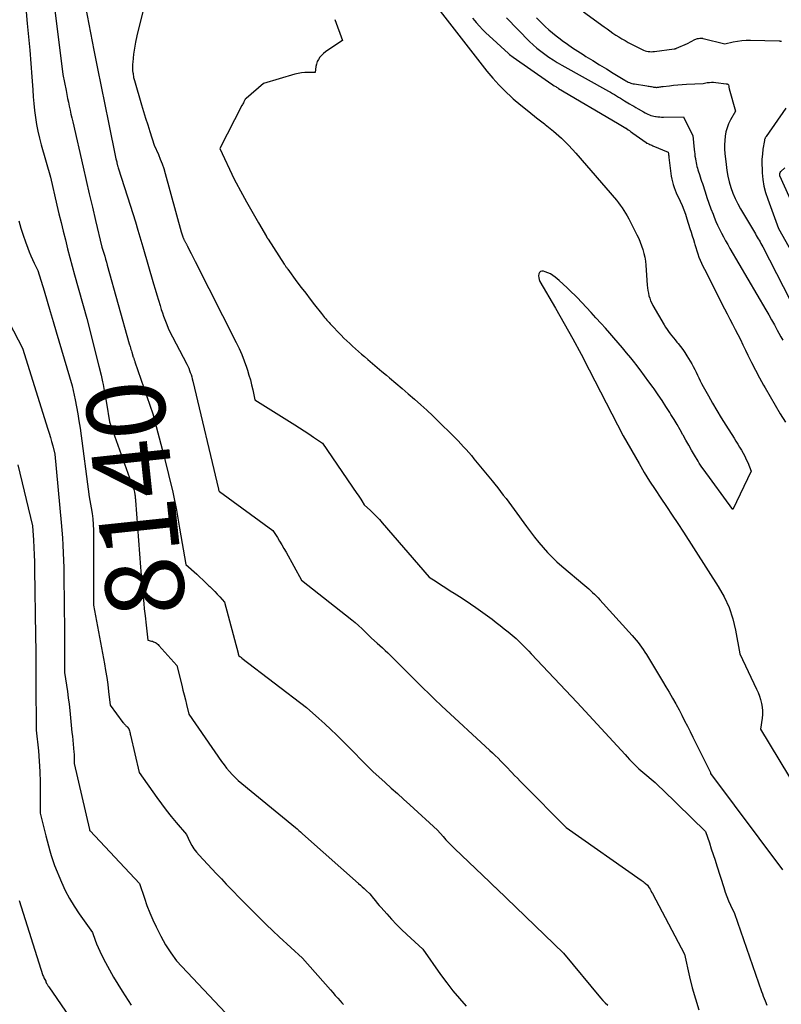
# Model space of a CAD drawing. Units: inches. Extents: x 2614733 to 2617477, y 1496521 to 1499210.
# Drawn here: x 2615189 to 2615329, y 1497783 to 1497965 of the extents above; entities that cross this region are included whole.
import ezdxf
from ezdxf.enums import TextEntityAlignment as Align

# ---------------------------------------------------------------- set-up
doc = ezdxf.new("R2010")
doc.units = ezdxf.units.IN
doc.header["$MEASUREMENT"] = 0
doc.layers.add('Tile_2735_11_SW_contour_2ft', color=143, linetype='Continuous')
doc.layers.add('Tile_2735_11_SW_contour_anno_2ft', color=123, linetype='Continuous')
doc.styles.add('Arial', font='arial.ttf')

msp = doc.modelspace()

# ---------------------------------------------------------------- linework, layer by layer
at = {"layer": 'Tile_2735_11_SW_contour_2ft'}
for points in [[(2615199.84, 1497973.38, 8136), (2615202.62, 1497958.97, 8136), (2615203.26, 1497955.65, 8136), (2615203.92, 1497952.33, 8136), (2615204.59, 1497949.01, 8136), (2615205.28, 1497945.7, 8136), (2615206.67, 1497938.99, 8136), (2615206.71, 1497938.8, 8136), (2615206.75, 1497938.61, 8136), (2615206.8, 1497938.42, 8136), (2615206.84, 1497938.23, 8136), (2615206.87, 1497938.11, 8136), (2615206.9, 1497937.98, 8136), (2615206.93, 1497937.85, 8136), (2615206.96, 1497937.72, 8136), (2615206.99, 1497937.6, 8136), (2615207.05, 1497937.34, 8136), (2615208.81, 1497932, 8136), (2615209.3, 1497930.48, 8136), (2615209.78, 1497928.96, 8136), (2615210.25, 1497927.43, 8136), (2615210.71, 1497925.9, 8136), (2615211.61, 1497922.83, 8136), (2615213.58, 1497916, 8136), (2615213.87, 1497915.01, 8136), (2615214.17, 1497914.01, 8136), (2615214.47, 1497913.01, 8136), (2615214.79, 1497912.02, 8136), (2615215.01, 1497911.3, 8136), (2615215.22, 1497910.67, 8136), (2615215.44, 1497910.04, 8136), (2615215.66, 1497909.42, 8136), (2615215.9, 1497908.8, 8136), (2615216.38, 1497907.57, 8136), (2615219.69, 1497901.2, 8136), (2615219.88, 1497900.83, 8136), (2615220.05, 1497900.46, 8136), (2615220.2, 1497900.08, 8136), (2615220.35, 1497899.69, 8136), (2615220.48, 1497899.3, 8136), (2615220.6, 1497898.91, 8136), (2615220.71, 1497898.51, 8136), (2615220.81, 1497898.11, 8136), (2615225.51, 1497878.2, 8136), (2615225.51, 1497878.18, 8136), (2615225.52, 1497878.16, 8136), (2615225.53, 1497878.13, 8136), (2615225.53, 1497878.11, 8136), (2615225.57, 1497877.97, 8136), (2615225.58, 1497877.9, 8136), (2615225.67, 1497877.83, 8136), (2615225.73, 1497877.78, 8136), (2615235.54, 1497870.63, 8136), (2615236.37, 1497869.32, 8136), (2615236.79, 1497868.66, 8136), (2615237.19, 1497867.99, 8136), (2615237.58, 1497867.32, 8136), (2615237.96, 1497866.64, 8136), (2615240.82, 1497861.46, 8136), (2615250.05, 1497854.2, 8136), (2615250.7, 1497853.68, 8136), (2615251.33, 1497853.13, 8136), (2615251.95, 1497852.56, 8136), (2615252.54, 1497851.98, 8136), (2615253.72, 1497850.79, 8136), (2615254.74, 1497849.92, 8136), (2615255.25, 1497849.48, 8136), (2615255.74, 1497849.03, 8136), (2615256.23, 1497848.56, 8136), (2615256.71, 1497848.1, 8136), (2615262.77, 1497842.03, 8136), (2615263.4, 1497841.41, 8136), (2615264.03, 1497840.79, 8136), (2615264.66, 1497840.18, 8136), (2615265.3, 1497839.58, 8136), (2615266.59, 1497838.37, 8136), (2615275.45, 1497830.17, 8136), (2615275.97, 1497829.69, 8136), (2615276.48, 1497829.2, 8136), (2615276.98, 1497828.71, 8136), (2615277.48, 1497828.21, 8136), (2615278.48, 1497827.21, 8136), (2615279.51, 1497826.12, 8136), (2615280.03, 1497825.57, 8136), (2615280.55, 1497825.03, 8136), (2615281.08, 1497824.49, 8136), (2615281.61, 1497823.96, 8136), (2615289.5, 1497816, 8136), (2615303.3, 1497806.31, 8136), (2615303.5, 1497806.16, 8136), (2615303.69, 1497806.02, 8136), (2615303.89, 1497805.87, 8136), (2615304.08, 1497805.71, 8136), (2615304.46, 1497805.4, 8136), (2615304.79, 1497804.89, 8136), (2615304.95, 1497804.63, 8136), (2615305.1, 1497804.37, 8136), (2615305.25, 1497804.1, 8136), (2615305.4, 1497803.83, 8136), (2615311.32, 1497792.66, 8136), (2615312.23, 1497788.52, 8136), (2615312.73, 1497786.47, 8136), (2615313.29, 1497784.43, 8136), (2615313.93, 1497782.41, 8136)], [(2615212.34, 1497969.05, 8134), (2615210.74, 1497962.7, 8134), (2615210.49, 1497961.6, 8134), (2615210.26, 1497960.49, 8134), (2615210.08, 1497959.37, 8134), (2615209.92, 1497958.25, 8134), (2615209.75, 1497956.79, 8134), (2615209.71, 1497956.39, 8134), (2615209.7, 1497956, 8134), (2615209.71, 1497955.61, 8134), (2615209.74, 1497955.22, 8134), (2615209.78, 1497954.91, 8134), (2615209.81, 1497954.68, 8134), (2615209.84, 1497954.44, 8134), (2615209.88, 1497954.21, 8134), (2615209.92, 1497953.98, 8134), (2615210.05, 1497953.39, 8134), (2615211.38, 1497948.94, 8134), (2615211.75, 1497947.7, 8134), (2615212.13, 1497946.47, 8134), (2615212.52, 1497945.23, 8134), (2615212.91, 1497944, 8134), (2615213.7, 1497941.53, 8134), (2615214.47, 1497939.82, 8134), (2615214.83, 1497938.96, 8134), (2615215.17, 1497938.09, 8134), (2615215.46, 1497937.2, 8134), (2615215.73, 1497936.3, 8134), (2615218.69, 1497925.54, 8134), (2615218.97, 1497924.67, 8134), (2615219, 1497924.58, 8134), (2615219.04, 1497924.49, 8134), (2615219.07, 1497924.39, 8134), (2615219.11, 1497924.3, 8134), (2615219.15, 1497924.21, 8134), (2615219.19, 1497924.12, 8134), (2615219.23, 1497924.03, 8134), (2615219.27, 1497923.95, 8134), (2615219.32, 1497923.86, 8134), (2615219.36, 1497923.78, 8134), (2615219.41, 1497923.7, 8134), (2615219.46, 1497923.61, 8134), (2615219.51, 1497923.52, 8134), (2615219.56, 1497923.44, 8134), (2615219.6, 1497923.36, 8134), (2615219.64, 1497923.28, 8134), (2615219.68, 1497923.2, 8134), (2615219.73, 1497923.12, 8134), (2615219.77, 1497923.04, 8134), (2615219.81, 1497922.95, 8134), (2615220.23, 1497922.11, 8134), (2615220.48, 1497921.61, 8134), (2615220.74, 1497921.1, 8134), (2615220.99, 1497920.6, 8134), (2615221.24, 1497920.1, 8134), (2615228.78, 1497905.24, 8134), (2615229.32, 1497904.12, 8134), (2615229.81, 1497903, 8134), (2615230.26, 1497901.85, 8134), (2615230.68, 1497900.68, 8134), (2615230.87, 1497900.11, 8134), (2615231.15, 1497899.22, 8134), (2615231.41, 1497898.32, 8134), (2615231.64, 1497897.42, 8134), (2615231.85, 1497896.51, 8134), (2615232.25, 1497894.69, 8134), (2615239.59, 1497890.06, 8134), (2615240.45, 1497889.51, 8134), (2615241.3, 1497888.95, 8134), (2615242.15, 1497888.39, 8134), (2615243, 1497887.82, 8134), (2615244.68, 1497886.66, 8134), (2615251.02, 1497877.44, 8134), (2615251.25, 1497877.1, 8134), (2615251.48, 1497876.75, 8134), (2615251.7, 1497876.4, 8134), (2615251.92, 1497876.05, 8134), (2615252.34, 1497875.34, 8134), (2615253.49, 1497874.28, 8134), (2615254.05, 1497873.74, 8134), (2615254.61, 1497873.19, 8134), (2615255.14, 1497872.62, 8134), (2615255.66, 1497872.04, 8134), (2615264.28, 1497862.06, 8134), (2615265.57, 1497861.21, 8134), (2615266.22, 1497860.78, 8134), (2615266.88, 1497860.37, 8134), (2615267.53, 1497859.95, 8134), (2615268.19, 1497859.55, 8134), (2615268.9, 1497859.11, 8134), (2615269.91, 1497858.48, 8134), (2615270.91, 1497857.83, 8134), (2615271.89, 1497857.15, 8134), (2615272.87, 1497856.46, 8134), (2615275.87, 1497854.28, 8134), (2615276.63, 1497853.71, 8134), (2615277.38, 1497853.14, 8134), (2615278.12, 1497852.55, 8134), (2615278.86, 1497851.95, 8134), (2615280.31, 1497850.73, 8134), (2615281.24, 1497849.82, 8134), (2615281.71, 1497849.36, 8134), (2615282.17, 1497848.9, 8134), (2615282.62, 1497848.44, 8134), (2615283.07, 1497847.96, 8134), (2615291.57, 1497838.97, 8134), (2615300.35, 1497829.41, 8134), (2615300.76, 1497828.96, 8134), (2615301.18, 1497828.52, 8134), (2615301.6, 1497828.08, 8134), (2615302.02, 1497827.64, 8134), (2615302.86, 1497826.76, 8134), (2615304.38, 1497825.52, 8134), (2615305.13, 1497824.89, 8134), (2615305.88, 1497824.25, 8134), (2615306.6, 1497823.58, 8134), (2615307.31, 1497822.91, 8134), (2615315.18, 1497815.24, 8134), (2615315.87, 1497813.13, 8134), (2615316.22, 1497812.08, 8134), (2615316.56, 1497811.02, 8134), (2615316.91, 1497809.96, 8134), (2615317.25, 1497808.91, 8134), (2615318.52, 1497804.93, 8134), (2615318.8, 1497804.11, 8134), (2615319.09, 1497803.3, 8134), (2615319.42, 1497802.51, 8134), (2615319.76, 1497801.72, 8134), (2615320.48, 1497800.15, 8134), (2615325.48, 1497785.8, 8134), (2615325.63, 1497785.37, 8134), (2615325.78, 1497784.95, 8134), (2615325.95, 1497784.53, 8134), (2615326.12, 1497784.11, 8134), (2615326.46, 1497783.28, 8134)], [(2615195.13, 1497968.85, 8138), (2615196.91, 1497954.54, 8138), (2615197.48, 1497951.58, 8138), (2615197.62, 1497950.86, 8138), (2615197.76, 1497950.13, 8138), (2615197.91, 1497949.41, 8138), (2615198.06, 1497948.69, 8138), (2615198.22, 1497947.96, 8138), (2615198.38, 1497947.24, 8138), (2615198.54, 1497946.52, 8138), (2615198.7, 1497945.8, 8138), (2615200.62, 1497937.49, 8138), (2615201.19, 1497935.03, 8138), (2615201.76, 1497932.58, 8138), (2615202.33, 1497930.12, 8138), (2615202.91, 1497927.66, 8138), (2615204.07, 1497922.75, 8138), (2615204.42, 1497921.65, 8138), (2615204.59, 1497921.09, 8138), (2615204.75, 1497920.54, 8138), (2615204.92, 1497919.99, 8138), (2615205.07, 1497919.43, 8138), (2615209.11, 1497904.99, 8138), (2615209.26, 1497904.47, 8138), (2615209.34, 1497904.21, 8138), (2615209.42, 1497903.94, 8138), (2615209.5, 1497903.68, 8138), (2615209.58, 1497903.42, 8138), (2615209.86, 1497902.53, 8138), (2615209.9, 1497902.42, 8138), (2615209.93, 1497902.32, 8138), (2615209.97, 1497902.21, 8138), (2615210.01, 1497902.1, 8138), (2615210.04, 1497902, 8138), (2615210.08, 1497901.89, 8138), (2615210.12, 1497901.79, 8138), (2615210.16, 1497901.68, 8138), (2615213.47, 1497892.06, 8138), (2615215.53, 1497884.2, 8138), (2615216.35, 1497880.93, 8138), (2615217.11, 1497877.65, 8138), (2615217.78, 1497874.34, 8138), (2615218.39, 1497871.03, 8138), (2615219.54, 1497864.38, 8138), (2615221.52, 1497862.58, 8138), (2615222.09, 1497862.05, 8138), (2615222.65, 1497861.53, 8138), (2615223.21, 1497860.99, 8138), (2615223.77, 1497860.46, 8138), (2615223.95, 1497860.29, 8138), (2615224.41, 1497859.83, 8138), (2615224.87, 1497859.37, 8138), (2615225.32, 1497858.9, 8138), (2615225.76, 1497858.42, 8138), (2615226.63, 1497857.45, 8138), (2615229.13, 1497848.07, 8138), (2615229.15, 1497847.98, 8138), (2615229.17, 1497847.9, 8138), (2615229.2, 1497847.82, 8138), (2615229.23, 1497847.74, 8138), (2615229.29, 1497847.58, 8138), (2615229.48, 1497847.44, 8138), (2615229.57, 1497847.37, 8138), (2615229.66, 1497847.3, 8138), (2615229.75, 1497847.23, 8138), (2615229.85, 1497847.16, 8138), (2615241.75, 1497838.04, 8138), (2615243.99, 1497836.06, 8138), (2615245.1, 1497835.06, 8138), (2615246.2, 1497834.04, 8138), (2615247.27, 1497833.01, 8138), (2615248.33, 1497831.95, 8138), (2615253.92, 1497826.29, 8138), (2615256.19, 1497824.26, 8138), (2615257.33, 1497823.24, 8138), (2615258.46, 1497822.22, 8138), (2615259.59, 1497821.2, 8138), (2615260.72, 1497820.17, 8138), (2615265.86, 1497815.49, 8138), (2615266.87, 1497814.31, 8138), (2615267.38, 1497813.73, 8138), (2615267.91, 1497813.16, 8138), (2615268.45, 1497812.61, 8138), (2615269, 1497812.07, 8138), (2615275.39, 1497805.96, 8138), (2615275.52, 1497805.84, 8138), (2615275.64, 1497805.73, 8138), (2615275.77, 1497805.61, 8138), (2615275.89, 1497805.49, 8138), (2615276.14, 1497805.25, 8138), (2615276.35, 1497805.08, 8138), (2615276.45, 1497804.99, 8138), (2615276.56, 1497804.9, 8138), (2615276.66, 1497804.81, 8138), (2615276.76, 1497804.72, 8138), (2615289.04, 1497792.85, 8138), (2615295.85, 1497784.63, 8138), (2615296.27, 1497784.16, 8138), (2615296.7, 1497783.71, 8138), (2615297.17, 1497783.29, 8138)], [(2615190.12, 1497966.03, 8140), (2615190.34, 1497963.9, 8140), (2615190.58, 1497961.45, 8140), (2615190.81, 1497958.99, 8140), (2615191.01, 1497956.53, 8140), (2615191.19, 1497954.07, 8140), (2615191.35, 1497951.71, 8140), (2615191.44, 1497950.43, 8140), (2615191.56, 1497949.15, 8140), (2615191.7, 1497947.88, 8140), (2615191.85, 1497946.6, 8140), (2615192.05, 1497945.33, 8140), (2615192.28, 1497944.07, 8140), (2615192.57, 1497942.83, 8140), (2615192.9, 1497941.59, 8140), (2615194.62, 1497935.6, 8140), (2615195.8, 1497930.49, 8140), (2615196.18, 1497928.88, 8140), (2615196.57, 1497927.28, 8140), (2615196.96, 1497925.67, 8140), (2615197.36, 1497924.07, 8140), (2615197.77, 1497922.47, 8140), (2615198.18, 1497920.87, 8140), (2615198.61, 1497919.27, 8140), (2615199.04, 1497917.68, 8140), (2615201.28, 1497909.61, 8140), (2615203.51, 1497900.86, 8140), (2615203.92, 1497899.17, 8140), (2615204.2, 1497897.95, 8140)], [(2615266.36, 1497966.18, 8130), (2615274.94, 1497955.15, 8130), (2615276, 1497953.86, 8130), (2615277.12, 1497952.61, 8130), (2615278.31, 1497951.42, 8130), (2615279.54, 1497950.28, 8130), (2615279.79, 1497950.06, 8130), (2615281.2, 1497948.86, 8130), (2615282.62, 1497947.68, 8130), (2615284.07, 1497946.53, 8130), (2615285.54, 1497945.41, 8130), (2615285.68, 1497945.3, 8130), (2615287.19, 1497944.1, 8130), (2615288.64, 1497942.83, 8130), (2615290.01, 1497941.46, 8130), (2615291.31, 1497940.04, 8130), (2615298.75, 1497931.38, 8130), (2615299.12, 1497930.93, 8130), (2615299.48, 1497930.47, 8130), (2615299.82, 1497929.99, 8130), (2615300.14, 1497929.5, 8130), (2615300.44, 1497929, 8130), (2615300.74, 1497928.5, 8130), (2615301.02, 1497927.99, 8130), (2615301.29, 1497927.47, 8130), (2615302.54, 1497925.01, 8130), (2615302.86, 1497924.35, 8130), (2615303.15, 1497923.68, 8130), (2615303.41, 1497923, 8130), (2615303.64, 1497922.31, 8130), (2615303.83, 1497921.6, 8130), (2615303.99, 1497920.89, 8130), (2615304.1, 1497920.17, 8130), (2615304.18, 1497919.44, 8130), (2615304.45, 1497915.77, 8130), (2615304.49, 1497915.28, 8130), (2615304.56, 1497914.79, 8130), (2615304.65, 1497914.3, 8130), (2615304.75, 1497913.82, 8130), (2615304.89, 1497913.35, 8130), (2615305.06, 1497912.89, 8130), (2615305.26, 1497912.44, 8130), (2615305.49, 1497912.01, 8130), (2615307.57, 1497908.46, 8130), (2615307.82, 1497908.04, 8130), (2615308.09, 1497907.63, 8130), (2615308.37, 1497907.22, 8130), (2615308.67, 1497906.83, 8130), (2615308.97, 1497906.44, 8130), (2615309.27, 1497906.06, 8130), (2615309.58, 1497905.68, 8130), (2615309.9, 1497905.3, 8130), (2615310.14, 1497905, 8130), (2615310.57, 1497904.47, 8130), (2615310.98, 1497903.92, 8130), (2615311.36, 1497903.36, 8130), (2615311.73, 1497902.78, 8130), (2615312.63, 1497901.28, 8130), (2615312.92, 1497900.78, 8130), (2615313.2, 1497900.27, 8130), (2615313.45, 1497899.75, 8130), (2615313.7, 1497899.22, 8130), (2615313.94, 1497898.69, 8130), (2615314.19, 1497898.17, 8130), (2615314.45, 1497897.65, 8130), (2615314.73, 1497897.14, 8130), (2615315.69, 1497895.4, 8130), (2615316.46, 1497894.03, 8130), (2615317.25, 1497892.67, 8130), (2615318.06, 1497891.32, 8130), (2615318.9, 1497889.99, 8130), (2615320.42, 1497887.59, 8130), (2615320.76, 1497887.05, 8130), (2615321.1, 1497886.5, 8130), (2615321.44, 1497885.96, 8130), (2615321.77, 1497885.41, 8130), (2615322.08, 1497884.85, 8130), (2615322.38, 1497884.29, 8130), (2615322.66, 1497883.71, 8130), (2615322.92, 1497883.13, 8130), (2615323.58, 1497881.52, 8130), (2615320.17, 1497874.49, 8130), (2615314.73, 1497881.96, 8130), (2615314.49, 1497882.3, 8130), (2615314.25, 1497882.65, 8130), (2615314.02, 1497883.01, 8130), (2615313.8, 1497883.37, 8130), (2615313.14, 1497884.47, 8130), (2615312.6, 1497885.38, 8130), (2615312.07, 1497886.3, 8130), (2615311.55, 1497887.23, 8130), (2615311.03, 1497888.16, 8130), (2615311, 1497888.2, 8130), (2615310.47, 1497889.15, 8130), (2615309.93, 1497890.1, 8130), (2615309.37, 1497891.03, 8130), (2615308.8, 1497891.96, 8130), (2615308.58, 1497892.32, 8130), (2615307.88, 1497893.42, 8130), (2615307.17, 1497894.51, 8130), (2615306.44, 1497895.59, 8130), (2615305.7, 1497896.66, 8130), (2615305.52, 1497896.91, 8130), (2615304.74, 1497898, 8130), (2615303.95, 1497899.09, 8130), (2615303.14, 1497900.16, 8130), (2615302.32, 1497901.22, 8130), (2615302.14, 1497901.45, 8130), (2615301.39, 1497902.39, 8130), (2615300.64, 1497903.31, 8130), (2615299.88, 1497904.23, 8130), (2615299.1, 1497905.14, 8130), (2615298.32, 1497906.04, 8130), (2615297.53, 1497906.94, 8130), (2615296.73, 1497907.84, 8130), (2615295.93, 1497908.72, 8130), (2615294.99, 1497909.76, 8130), (2615294.13, 1497910.7, 8130), (2615293.27, 1497911.63, 8130), (2615292.4, 1497912.55, 8130), (2615291.52, 1497913.47, 8130), (2615291.16, 1497913.84, 8130), (2615290.45, 1497914.56, 8130), (2615289.72, 1497915.26, 8130), (2615288.98, 1497915.94, 8130), (2615288.21, 1497916.61, 8130), (2615287.49, 1497917.22, 8130), (2615287.06, 1497917.53, 8130), (2615286.61, 1497917.82, 8130), (2615286.14, 1497918.04, 8130), (2615285.64, 1497918.23, 8130), (2615285.32, 1497918.34, 8130), (2615285.02, 1497918.34, 8130), (2615284.78, 1497918.27, 8130), (2615284.6, 1497918.09, 8130), (2615284.47, 1497917.83, 8130), (2615284.44, 1497917.47, 8130), (2615284.46, 1497917.12, 8130), (2615284.56, 1497916.79, 8130), (2615284.7, 1497916.46, 8130), (2615287.58, 1497911.52, 8130), (2615289.18, 1497908.71, 8130), (2615290.75, 1497905.89, 8130), (2615292.27, 1497903.05, 8130), (2615293.77, 1497900.19, 8130), (2615299.99, 1497888.06, 8130), (2615302.93, 1497882.94, 8130), (2615303.88, 1497881.32, 8130), (2615304.86, 1497879.72, 8130), (2615305.88, 1497878.14, 8130), (2615306.92, 1497876.58, 8130), (2615307.98, 1497875.02, 8130), (2615309.02, 1497873.46, 8130), (2615310.05, 1497871.89, 8130), (2615311.08, 1497870.31, 8130), (2615317.5, 1497860.34, 8130), (2615318.58, 1497858.43, 8130), (2615319.49, 1497856.46, 8130), (2615320.17, 1497854.39, 8130), (2615320.68, 1497852.26, 8130), (2615321.47, 1497847.91, 8130), (2615324.57, 1497841.44, 8130), (2615324.85, 1497840.81, 8130), (2615325.09, 1497840.16, 8130), (2615325.29, 1497839.5, 8130), (2615325.46, 1497838.82, 8130), (2615325.57, 1497838.14, 8130), (2615325.63, 1497837.46, 8130), (2615325.62, 1497836.77, 8130), (2615325.56, 1497836.08, 8130), (2615325.29, 1497834.07, 8130), (2615332.24, 1497822.58, 8130)], [(2615292.72, 1497966.04, 8122), (2615296.5, 1497963.29, 8122), (2615297.04, 1497962.91, 8122), (2615297.57, 1497962.52, 8122), (2615298.12, 1497962.15, 8122), (2615298.66, 1497961.78, 8122), (2615299.22, 1497961.42, 8122), (2615299.78, 1497961.08, 8122), (2615300.35, 1497960.75, 8122), (2615300.93, 1497960.43, 8122), (2615303.49, 1497959.09, 8122), (2615303.75, 1497958.97, 8122), (2615304.03, 1497958.86, 8122), (2615304.31, 1497958.79, 8122), (2615304.6, 1497958.74, 8122), (2615304.89, 1497958.72, 8122), (2615305.18, 1497958.71, 8122), (2615305.48, 1497958.72, 8122), (2615305.77, 1497958.75, 8122), (2615309.42, 1497959.22, 8122), (2615309.47, 1497959.23, 8122), (2615309.53, 1497959.24, 8122), (2615309.58, 1497959.25, 8122), (2615309.63, 1497959.27, 8122), (2615309.68, 1497959.28, 8122), (2615309.74, 1497959.3, 8122), (2615309.79, 1497959.32, 8122), (2615309.84, 1497959.34, 8122), (2615311.83, 1497960.2, 8122), (2615313.2, 1497960.93, 8122), (2615313.36, 1497961.01, 8122), (2615313.53, 1497961.08, 8122), (2615313.71, 1497961.12, 8122), (2615313.89, 1497961.16, 8122), (2615314.09, 1497961.18, 8122), (2615314.17, 1497961.19, 8122), (2615314.25, 1497961.2, 8122), (2615314.33, 1497961.19, 8122), (2615314.41, 1497961.19, 8122), (2615314.49, 1497961.18, 8122), (2615314.58, 1497961.17, 8122), (2615314.66, 1497961.15, 8122), (2615314.74, 1497961.13, 8122), (2615318.72, 1497960.14, 8122), (2615320.28, 1497960.5, 8122), (2615321.07, 1497960.65, 8122), (2615321.85, 1497960.76, 8122), (2615322.65, 1497960.81, 8122), (2615323.45, 1497960.83, 8122), (2615328.72, 1497960.7, 8122), (2615328.79, 1497960.69, 8122), (2615328.86, 1497960.68, 8122), (2615328.93, 1497960.67, 8122), (2615329, 1497960.66, 8122), (2615329.14, 1497960.63, 8122)], [(2615246.97, 1497964.64, 8132), (2615248.33, 1497960.77, 8132), (2615245.64, 1497958.98, 8132), (2615245.25, 1497958.7, 8132), (2615244.87, 1497958.39, 8132), (2615244.53, 1497958.05, 8132), (2615244.2, 1497957.7, 8132), (2615243.92, 1497957.3, 8132), (2615243.7, 1497956.89, 8132), (2615243.56, 1497956.44, 8132), (2615243.46, 1497955.97, 8132), (2615243.35, 1497954.88, 8132), (2615242.08, 1497954.9, 8132), (2615241.45, 1497954.89, 8132), (2615240.82, 1497954.83, 8132), (2615240.2, 1497954.72, 8132), (2615239.58, 1497954.57, 8132), (2615233.8, 1497952.87, 8132), (2615230.6, 1497950.13, 8132), (2615230.55, 1497950.08, 8132), (2615230.51, 1497950.04, 8132), (2615230.47, 1497949.99, 8132), (2615230.43, 1497949.94, 8132), (2615230.36, 1497949.84, 8132), (2615230.2, 1497949.49, 8132), (2615230.12, 1497949.32, 8132), (2615230.03, 1497949.14, 8132), (2615229.95, 1497948.97, 8132), (2615229.86, 1497948.8, 8132), (2615225.81, 1497940.92, 8132), (2615228.43, 1497935.26, 8132), (2615229.97, 1497932.44, 8132), (2615230.7, 1497931.12, 8132), (2615231.43, 1497929.81, 8132), (2615232.17, 1497928.5, 8132), (2615232.92, 1497927.2, 8132), (2615234.35, 1497924.72, 8132), (2615234.38, 1497924.66, 8132), (2615234.42, 1497924.59, 8132), (2615234.46, 1497924.53, 8132), (2615234.5, 1497924.46, 8132), (2615234.54, 1497924.4, 8132), (2615234.58, 1497924.33, 8132), (2615234.62, 1497924.27, 8132), (2615234.66, 1497924.2, 8132), (2615237.65, 1497919.6, 8132), (2615237.73, 1497919.49, 8132), (2615237.8, 1497919.37, 8132), (2615237.88, 1497919.26, 8132), (2615237.95, 1497919.15, 8132), (2615238.03, 1497919.04, 8132), (2615238.11, 1497918.93, 8132), (2615238.19, 1497918.82, 8132), (2615238.27, 1497918.71, 8132), (2615239.98, 1497916.4, 8132), (2615240.77, 1497915.33, 8132), (2615241.58, 1497914.27, 8132), (2615242.39, 1497913.21, 8132), (2615243.21, 1497912.16, 8132), (2615244.48, 1497910.55, 8132), (2615244.67, 1497910.3, 8132), (2615244.87, 1497910.06, 8132), (2615245.07, 1497909.82, 8132), (2615245.27, 1497909.58, 8132), (2615245.47, 1497909.34, 8132), (2615245.68, 1497909.11, 8132), (2615245.89, 1497908.88, 8132), (2615246.11, 1497908.65, 8132), (2615248.12, 1497906.55, 8132), (2615248.63, 1497906.03, 8132), (2615249.15, 1497905.52, 8132), (2615249.68, 1497905.02, 8132), (2615250.21, 1497904.53, 8132), (2615250.76, 1497904.04, 8132), (2615251.3, 1497903.56, 8132), (2615251.85, 1497903.09, 8132), (2615252.4, 1497902.61, 8132), (2615253.01, 1497902.09, 8132), (2615253.87, 1497901.36, 8132), (2615254.74, 1497900.63, 8132), (2615255.6, 1497899.9, 8132), (2615256.46, 1497899.17, 8132), (2615257.03, 1497898.7, 8132), (2615258.17, 1497897.74, 8132), (2615259.31, 1497896.77, 8132), (2615260.45, 1497895.79, 8132), (2615261.58, 1497894.81, 8132), (2615261.62, 1497894.78, 8132), (2615262.76, 1497893.77, 8132), (2615263.89, 1497892.74, 8132), (2615264.99, 1497891.7, 8132), (2615266.09, 1497890.64, 8132), (2615268.62, 1497888.16, 8132), (2615269.14, 1497887.64, 8132), (2615269.65, 1497887.12, 8132), (2615270.15, 1497886.58, 8132), (2615270.64, 1497886.04, 8132), (2615271.12, 1497885.5, 8132), (2615271.6, 1497884.95, 8132), (2615272.07, 1497884.39, 8132), (2615272.54, 1497883.83, 8132), (2615275.87, 1497879.76, 8132), (2615276.4, 1497879.12, 8132), (2615276.92, 1497878.46, 8132), (2615277.44, 1497877.81, 8132), (2615277.95, 1497877.15, 8132), (2615278.46, 1497876.48, 8132), (2615278.96, 1497875.82, 8132), (2615279.45, 1497875.14, 8132), (2615279.95, 1497874.47, 8132), (2615282.22, 1497871.33, 8132), (2615282.95, 1497870.35, 8132), (2615283.7, 1497869.38, 8132), (2615284.47, 1497868.42, 8132), (2615285.26, 1497867.48, 8132), (2615286.08, 1497866.57, 8132), (2615286.93, 1497865.69, 8132), (2615287.82, 1497864.85, 8132), (2615288.74, 1497864.04, 8132), (2615292.94, 1497860.49, 8132), (2615293.31, 1497860.18, 8132), (2615293.67, 1497859.86, 8132), (2615294.03, 1497859.54, 8132), (2615294.39, 1497859.22, 8132), (2615294.74, 1497858.89, 8132), (2615295.08, 1497858.56, 8132), (2615295.42, 1497858.21, 8132), (2615295.74, 1497857.86, 8132), (2615301.68, 1497851.29, 8132), (2615302.04, 1497850.88, 8132), (2615302.4, 1497850.47, 8132), (2615302.74, 1497850.04, 8132), (2615303.07, 1497849.61, 8132), (2615303.39, 1497849.17, 8132), (2615303.7, 1497848.72, 8132), (2615304, 1497848.26, 8132), (2615304.29, 1497847.8, 8132), (2615307.26, 1497842.93, 8132), (2615307.88, 1497841.89, 8132), (2615308.5, 1497840.85, 8132), (2615309.09, 1497839.8, 8132), (2615309.68, 1497838.75, 8132), (2615309.77, 1497838.59, 8132), (2615310.3, 1497837.6, 8132), (2615310.82, 1497836.62, 8132), (2615311.32, 1497835.62, 8132), (2615311.82, 1497834.62, 8132), (2615312.31, 1497833.62, 8132), (2615312.8, 1497832.62, 8132), (2615313.29, 1497831.62, 8132), (2615313.79, 1497830.62, 8132), (2615316.06, 1497826.08, 8132), (2615316.08, 1497826, 8132), (2615316.09, 1497825.91, 8132), (2615329.34, 1497808.21, 8132)], [(2615272.28, 1497964.89, 8128), (2615272.68, 1497964.4, 8128), (2615272.98, 1497964.06, 8128), (2615273.55, 1497963.42, 8128), (2615274.13, 1497962.8, 8128), (2615274.74, 1497962.19, 8128), (2615275.36, 1497961.6, 8128), (2615278.88, 1497958.4, 8128), (2615279.09, 1497958.21, 8128), (2615279.31, 1497958.03, 8128), (2615279.53, 1497957.86, 8128), (2615279.76, 1497957.69, 8128), (2615286.26, 1497953.15, 8128), (2615286.52, 1497952.97, 8128), (2615286.79, 1497952.8, 8128), (2615287.05, 1497952.62, 8128), (2615287.32, 1497952.45, 8128), (2615287.61, 1497952.28, 8128), (2615287.74, 1497952.2, 8128), (2615287.86, 1497952.12, 8128), (2615287.99, 1497952.05, 8128), (2615288.12, 1497951.97, 8128), (2615298.94, 1497945.58, 8128), (2615300.5, 1497944.65, 8128), (2615300.53, 1497944.64, 8128), (2615300.55, 1497944.63, 8128), (2615300.95, 1497944.34, 8128), (2615301.15, 1497944.19, 8128), (2615301.36, 1497944.04, 8128), (2615301.56, 1497943.9, 8128), (2615301.76, 1497943.75, 8128), (2615304.21, 1497941.98, 8128), (2615304.22, 1497941.96, 8128), (2615304.24, 1497941.95, 8128), (2615304.25, 1497941.94, 8128), (2615304.27, 1497941.93, 8128), (2615304.33, 1497941.9, 8128), (2615304.35, 1497941.89, 8128), (2615304.37, 1497941.88, 8128), (2615304.38, 1497941.87, 8128), (2615304.4, 1497941.86, 8128), (2615304.73, 1497941.73, 8128), (2615304.9, 1497941.65, 8128), (2615305.08, 1497941.57, 8128), (2615305.26, 1497941.5, 8128), (2615305.44, 1497941.42, 8128), (2615308.28, 1497940.2, 8128), (2615308.34, 1497939.89, 8128), (2615308.37, 1497939.74, 8128), (2615308.39, 1497939.58, 8128), (2615308.42, 1497939.42, 8128), (2615308.44, 1497939.27, 8128), (2615308.87, 1497935.81, 8128), (2615308.96, 1497935.28, 8128), (2615309.07, 1497934.76, 8128), (2615309.22, 1497934.26, 8128), (2615309.4, 1497933.75, 8128), (2615309.79, 1497932.76, 8128), (2615310.51, 1497931.2, 8128), (2615310.85, 1497930.41, 8128), (2615311.17, 1497929.61, 8128), (2615311.47, 1497928.81, 8128), (2615311.74, 1497927.99, 8128), (2615312.3, 1497926.2, 8128), (2615312.52, 1497925.51, 8128), (2615312.72, 1497924.83, 8128), (2615312.93, 1497924.15, 8128), (2615313.13, 1497923.46, 8128), (2615313.18, 1497923.27, 8128), (2615313.36, 1497922.68, 8128), (2615313.54, 1497922.09, 8128), (2615313.74, 1497921.51, 8128), (2615313.95, 1497920.94, 8128), (2615314.18, 1497920.36, 8128), (2615314.42, 1497919.8, 8128), (2615314.67, 1497919.24, 8128), (2615314.95, 1497918.69, 8128), (2615318.68, 1497911.41, 8128), (2615319.17, 1497910.47, 8128), (2615319.65, 1497909.53, 8128), (2615320.13, 1497908.58, 8128), (2615320.61, 1497907.63, 8128), (2615321.09, 1497906.69, 8128), (2615321.57, 1497905.74, 8128), (2615322.03, 1497904.78, 8128), (2615322.5, 1497903.83, 8128), (2615322.94, 1497902.91, 8128), (2615323.63, 1497901.5, 8128), (2615324.35, 1497900.1, 8128), (2615325.09, 1497898.72, 8128), (2615325.85, 1497897.34, 8128), (2615326.12, 1497896.87, 8128), (2615327.03, 1497895.27, 8128), (2615327.97, 1497893.68, 8128), (2615328.92, 1497892.11, 8128), (2615329.9, 1497890.54, 8128)], [(2615278.53, 1497964.94, 8126), (2615282.79, 1497960.61, 8126), (2615283.46, 1497959.97, 8126), (2615284.14, 1497959.36, 8126), (2615284.85, 1497958.78, 8126), (2615285.58, 1497958.23, 8126), (2615286.34, 1497957.71, 8126), (2615287.11, 1497957.2, 8126), (2615287.89, 1497956.72, 8126), (2615288.69, 1497956.26, 8126), (2615297.28, 1497951.47, 8126), (2615297.66, 1497951.25, 8126), (2615298.03, 1497951.04, 8126), (2615298.41, 1497950.82, 8126), (2615298.78, 1497950.6, 8126), (2615299.15, 1497950.37, 8126), (2615299.52, 1497950.15, 8126), (2615299.9, 1497949.92, 8126), (2615300.27, 1497949.7, 8126), (2615301.2, 1497949.12, 8126), (2615301.58, 1497948.89, 8126), (2615301.97, 1497948.66, 8126), (2615302.36, 1497948.43, 8126), (2615302.75, 1497948.21, 8126), (2615303.77, 1497947.62, 8126), (2615304.03, 1497947.47, 8126), (2615304.29, 1497947.34, 8126), (2615304.56, 1497947.21, 8126), (2615304.83, 1497947.09, 8126), (2615305.11, 1497946.98, 8126), (2615305.39, 1497946.9, 8126), (2615305.68, 1497946.83, 8126), (2615305.97, 1497946.78, 8126), (2615306.05, 1497946.77, 8126), (2615306.39, 1497946.73, 8126), (2615306.73, 1497946.71, 8126), (2615307.07, 1497946.69, 8126), (2615307.4, 1497946.69, 8126), (2615311.09, 1497946.74, 8126), (2615311.15, 1497946.62, 8126), (2615311.16, 1497946.6, 8126), (2615311.17, 1497946.59, 8126), (2615311.18, 1497946.57, 8126), (2615311.19, 1497946.55, 8126), (2615312.8, 1497943.28, 8126), (2615313.07, 1497940.7, 8126), (2615313.11, 1497940.29, 8126), (2615313.17, 1497939.89, 8126), (2615313.22, 1497939.48, 8126), (2615313.29, 1497939.08, 8126), (2615313.31, 1497938.95, 8126), (2615313.37, 1497938.61, 8126), (2615313.44, 1497938.28, 8126), (2615313.51, 1497937.94, 8126), (2615313.59, 1497937.61, 8126), (2615313.68, 1497937.28, 8126), (2615313.77, 1497936.95, 8126), (2615313.87, 1497936.62, 8126), (2615313.98, 1497936.29, 8126), (2615314.03, 1497936.12, 8126), (2615314.17, 1497935.71, 8126), (2615314.31, 1497935.29, 8126), (2615314.45, 1497934.88, 8126), (2615314.58, 1497934.47, 8126), (2615315.07, 1497932.95, 8126), (2615315.42, 1497931.9, 8126), (2615315.78, 1497930.86, 8126), (2615316.15, 1497929.83, 8126), (2615316.54, 1497928.8, 8126), (2615316.75, 1497928.25, 8126), (2615317.05, 1497927.5, 8126), (2615317.37, 1497926.77, 8126), (2615317.72, 1497926.04, 8126), (2615318.09, 1497925.33, 8126), (2615318.47, 1497924.62, 8126), (2615318.86, 1497923.92, 8126), (2615319.25, 1497923.21, 8126), (2615319.66, 1497922.52, 8126), (2615326.26, 1497911.19, 8126), (2615326.79, 1497910.28, 8126), (2615327.31, 1497909.35, 8126), (2615327.83, 1497908.43, 8126), (2615328.34, 1497907.5, 8126), (2615328.67, 1497906.9, 8126), (2615329.02, 1497906.27, 8126), (2615329.36, 1497905.64, 8126)], [(2615284.06, 1497964.92, 8124), (2615285.01, 1497963.98, 8124), (2615285.65, 1497963.37, 8124), (2615286.31, 1497962.76, 8124), (2615286.98, 1497962.17, 8124), (2615287.68, 1497961.6, 8124), (2615288.39, 1497961.05, 8124), (2615288.8, 1497960.75, 8124), (2615289.74, 1497960.07, 8124), (2615290.69, 1497959.41, 8124), (2615291.66, 1497958.78, 8124), (2615292.63, 1497958.17, 8124), (2615293.16, 1497957.84, 8124), (2615294.41, 1497957.08, 8124), (2615295.66, 1497956.31, 8124), (2615296.91, 1497955.55, 8124), (2615298.16, 1497954.78, 8124), (2615300.29, 1497953.47, 8124), (2615300.5, 1497953.35, 8124), (2615300.72, 1497953.23, 8124), (2615300.94, 1497953.13, 8124), (2615301.16, 1497953.03, 8124), (2615301.39, 1497952.94, 8124), (2615301.62, 1497952.87, 8124), (2615301.86, 1497952.81, 8124), (2615302.1, 1497952.77, 8124), (2615304.36, 1497952.44, 8124), (2615304.58, 1497952.4, 8124), (2615304.8, 1497952.37, 8124), (2615305.02, 1497952.32, 8124), (2615305.24, 1497952.28, 8124), (2615305.44, 1497952.24, 8124), (2615305.56, 1497952.21, 8124), (2615305.68, 1497952.19, 8124), (2615305.8, 1497952.18, 8124), (2615305.93, 1497952.16, 8124), (2615306.05, 1497952.15, 8124), (2615306.17, 1497952.15, 8124), (2615306.29, 1497952.16, 8124), (2615306.41, 1497952.17, 8124), (2615306.56, 1497952.19, 8124), (2615306.76, 1497952.22, 8124), (2615306.95, 1497952.25, 8124), (2615307.15, 1497952.28, 8124), (2615307.34, 1497952.3, 8124), (2615308.51, 1497952.46, 8124), (2615309.29, 1497952.55, 8124), (2615310.08, 1497952.63, 8124), (2615310.86, 1497952.69, 8124), (2615311.65, 1497952.74, 8124), (2615314.72, 1497952.87, 8124), (2615315.49, 1497953.02, 8124), (2615315.88, 1497953.07, 8124), (2615316.27, 1497953.11, 8124), (2615316.65, 1497953.1, 8124), (2615317.04, 1497953.07, 8124), (2615318.98, 1497952.82, 8124), (2615319.05, 1497952.8, 8124), (2615319.13, 1497952.78, 8124), (2615319.2, 1497952.75, 8124), (2615319.27, 1497952.71, 8124), (2615319.4, 1497952.63, 8124), (2615319.43, 1497952.37, 8124), (2615319.44, 1497952.23, 8124), (2615319.46, 1497952.1, 8124), (2615319.49, 1497951.98, 8124), (2615319.52, 1497951.85, 8124), (2615320.66, 1497947.74, 8124), (2615319.77, 1497946.18, 8124), (2615319.42, 1497945.47, 8124), (2615319.12, 1497944.73, 8124), (2615318.92, 1497943.96, 8124), (2615318.77, 1497943.18, 8124), (2615318.7, 1497942.37, 8124), (2615318.66, 1497941.57, 8124), (2615318.68, 1497940.77, 8124), (2615318.74, 1497939.96, 8124), (2615318.95, 1497937.93, 8124), (2615319.1, 1497936.86, 8124), (2615319.29, 1497935.79, 8124), (2615319.54, 1497934.75, 8124), (2615319.83, 1497933.71, 8124), (2615320.19, 1497932.69, 8124), (2615320.6, 1497931.69, 8124), (2615321.08, 1497930.72, 8124), (2615321.6, 1497929.78, 8124), (2615324.33, 1497925.19, 8124), (2615324.51, 1497924.9, 8124), (2615324.68, 1497924.6, 8124), (2615324.86, 1497924.31, 8124), (2615325.03, 1497924.02, 8124), (2615325.21, 1497923.72, 8124), (2615325.37, 1497923.43, 8124), (2615325.54, 1497923.13, 8124), (2615325.7, 1497922.82, 8124), (2615333.18, 1497908.22, 8124)], [(2615329.95, 1497948.35, 8122), (2615326.33, 1497943.13, 8122), (2615326.27, 1497943.04, 8122), (2615326.21, 1497942.95, 8122), (2615326.16, 1497942.86, 8122), (2615326.11, 1497942.76, 8122), (2615326.07, 1497942.66, 8122), (2615326.03, 1497942.56, 8122), (2615326.01, 1497942.46, 8122), (2615325.99, 1497942.36, 8122), (2615325.74, 1497940.76, 8122), (2615325.62, 1497939.85, 8122), (2615325.55, 1497938.94, 8122), (2615325.53, 1497938.02, 8122), (2615325.56, 1497937.11, 8122), (2615325.59, 1497936.45, 8122), (2615325.72, 1497935.21, 8122), (2615325.92, 1497933.99, 8122), (2615326.22, 1497932.79, 8122), (2615326.6, 1497931.61, 8122), (2615328.62, 1497926.19, 8122), (2615332.13, 1497919.88, 8122)], [(2615331.99, 1497928.95, 8122), (2615328.86, 1497935.9, 8122), (2615328.81, 1497936.11, 8122), (2615328.81, 1497936.3, 8122), (2615328.89, 1497936.48, 8122), (2615329.02, 1497936.65, 8122), (2615329.78, 1497937.32, 8122)], [(2615188.79, 1497927.57, 8142), (2615189.16, 1497926.27, 8142), (2615189.58, 1497924.98, 8142), (2615190.02, 1497923.7, 8142), (2615190.43, 1497922.56, 8142), (2615190.69, 1497921.86, 8142), (2615190.98, 1497921.16, 8142), (2615191.28, 1497920.48, 8142), (2615191.61, 1497919.8, 8142), (2615192.28, 1497918.46, 8142), (2615193.44, 1497914.7, 8142), (2615194.01, 1497912.82, 8142), (2615194.58, 1497910.94, 8142), (2615195.14, 1497909.05, 8142), (2615195.69, 1497907.16, 8142), (2615198.58, 1497897.25, 8142), (2615199.14, 1497894.67, 8142), (2615199.41, 1497893.37, 8142), (2615199.65, 1497892.07, 8142), (2615199.86, 1497890.77, 8142), (2615200.05, 1497889.46, 8142), (2615201.72, 1497876.79, 8142), (2615202.11, 1497874.77, 8142), (2615202.27, 1497873.76, 8142), (2615202.4, 1497872.75, 8142), (2615202.47, 1497871.73, 8142), (2615202.51, 1497870.71, 8142), (2615202.55, 1497864.69, 8142), (2615202.56, 1497863.57, 8142), (2615202.56, 1497862.46, 8142), (2615202.55, 1497861.34, 8142), (2615202.55, 1497860.22, 8142), (2615202.53, 1497858.54, 8142), (2615202.53, 1497858.26, 8142), (2615202.52, 1497857.99, 8142), (2615202.52, 1497857.72, 8142), (2615202.52, 1497857.45, 8142), (2615202.52, 1497856.9, 8142), (2615204.54, 1497846.11, 8142), (2615204.77, 1497844.85, 8142), (2615204.97, 1497843.57, 8142), (2615205.15, 1497842.3, 8142), (2615205.31, 1497841.02, 8142), (2615205.6, 1497838.46, 8142), (2615207.95, 1497835.32, 8142), (2615208.03, 1497835.21, 8142), (2615208.12, 1497835.11, 8142), (2615208.22, 1497835, 8142), (2615208.31, 1497834.9, 8142), (2615208.41, 1497834.8, 8142), (2615208.51, 1497834.7, 8142), (2615208.61, 1497834.6, 8142), (2615208.71, 1497834.5, 8142), (2615209.06, 1497834.16, 8142), (2615209.16, 1497833.75, 8142), (2615209.21, 1497833.55, 8142), (2615209.26, 1497833.35, 8142), (2615209.31, 1497833.14, 8142), (2615209.35, 1497832.94, 8142), (2615210.92, 1497826.1, 8142), (2615214.16, 1497821.52, 8142), (2615215.02, 1497820.34, 8142), (2615215.9, 1497819.17, 8142), (2615216.82, 1497818.03, 8142), (2615217.76, 1497816.91, 8142), (2615219.66, 1497814.68, 8142), (2615220.29, 1497813.33, 8142), (2615220.64, 1497812.67, 8142), (2615221.02, 1497812.04, 8142), (2615221.47, 1497811.45, 8142), (2615221.95, 1497810.88, 8142), (2615224.3, 1497808.38, 8142), (2615225.19, 1497807.45, 8142), (2615226.07, 1497806.51, 8142), (2615226.96, 1497805.58, 8142), (2615227.85, 1497804.66, 8142), (2615229.64, 1497802.81, 8142), (2615231.96, 1497800.46, 8142), (2615233.13, 1497799.3, 8142), (2615234.31, 1497798.14, 8142), (2615235.51, 1497797, 8142), (2615236.71, 1497795.88, 8142), (2615240.98, 1497791.95, 8142), (2615246.13, 1497786.11, 8142), (2615246.58, 1497785.61, 8142), (2615247.03, 1497785.1, 8142), (2615247.48, 1497784.6, 8142), (2615247.93, 1497784.1, 8142), (2615248.24, 1497783.75, 8142), (2615248.54, 1497783.43, 8142)], [(2615187.02, 1497908.88, 8144), (2615189.49, 1497904.18, 8144), (2615194.14, 1497889.29, 8144), (2615194.37, 1497888.52, 8144), (2615194.6, 1497887.75, 8144), (2615194.82, 1497886.98, 8144), (2615195.03, 1497886.2, 8144), (2615195.44, 1497884.64, 8144), (2615196.61, 1497872.07, 8144), (2615196.72, 1497870.68, 8144), (2615196.83, 1497869.3, 8144), (2615196.91, 1497867.92, 8144), (2615196.97, 1497866.53, 8144), (2615197.08, 1497863.76, 8144), (2615197.16, 1497855.53, 8144), (2615197.17, 1497853.69, 8144), (2615197.18, 1497851.85, 8144), (2615197.18, 1497850.01, 8144), (2615197.18, 1497848.16, 8144), (2615197.17, 1497844.48, 8144), (2615197.54, 1497842.16, 8144), (2615197.72, 1497841, 8144), (2615197.89, 1497839.83, 8144), (2615198.03, 1497838.67, 8144), (2615198.16, 1497837.5, 8144), (2615198.57, 1497833.48, 8144), (2615198.65, 1497832.76, 8144), (2615198.72, 1497832.04, 8144), (2615198.79, 1497831.31, 8144), (2615198.85, 1497830.59, 8144), (2615198.92, 1497829.82, 8144), (2615198.95, 1497829.48, 8144), (2615198.97, 1497829.14, 8144), (2615198.98, 1497828.8, 8144), (2615198.98, 1497828.46, 8144), (2615198.99, 1497827.77, 8144), (2615201.79, 1497815.59, 8144), (2615201.82, 1497815.5, 8144), (2615201.87, 1497815.4, 8144), (2615201.88, 1497815.38, 8144), (2615201.89, 1497815.37, 8144), (2615211.02, 1497805.68, 8144), (2615211.9, 1497802.97, 8144), (2615212.37, 1497801.63, 8144), (2615212.87, 1497800.3, 8144), (2615213.44, 1497799, 8144), (2615214.05, 1497797.71, 8144), (2615214.91, 1497795.98, 8144), (2615215.33, 1497795.18, 8144), (2615215.78, 1497794.4, 8144), (2615216.26, 1497793.65, 8144), (2615216.77, 1497792.9, 8144), (2615217.83, 1497791.44, 8144), (2615227.79, 1497780.86, 8144)], [(2615204.2, 1497897.95, 8140), (2615204.3, 1497897.48, 8140), (2615204.52, 1497896.36, 8140)], [(2615204.52, 1497896.36, 8140), (2615204.63, 1497895.77, 8140), (2615204.94, 1497894.06, 8140), (2615205.5, 1497890.62, 8140), (2615209.76, 1497878.62, 8140), (2615209.81, 1497878.51, 8140), (2615209.85, 1497878.39, 8140), (2615209.89, 1497878.27, 8140), (2615209.93, 1497878.15, 8140), (2615210.01, 1497877.92, 8140), (2615210.07, 1497877.66, 8140), (2615210.1, 1497877.55, 8140), (2615210.13, 1497877.43, 8140), (2615210.15, 1497877.31, 8140), (2615210.16, 1497877.19, 8140), (2615210.19, 1497877.01, 8140), (2615210.21, 1497876.8, 8140), (2615210.23, 1497876.59, 8140), (2615210.25, 1497876.38, 8140), (2615210.27, 1497876.17, 8140), (2615211.18, 1497863.9, 8140), (2615211.36, 1497861.65, 8140), (2615211.56, 1497859.41, 8140), (2615211.78, 1497857.17, 8140), (2615211.88, 1497856.21, 8140)], [(2615188.63, 1497882.7, 8146), (2615191.29, 1497871.49, 8146), (2615191.47, 1497868.83, 8146), (2615191.55, 1497867.5, 8146), (2615191.61, 1497866.16, 8146), (2615191.66, 1497864.83, 8146), (2615191.69, 1497863.5, 8146), (2615191.88, 1497851.24, 8146), (2615191.9, 1497848.51, 8146), (2615191.91, 1497847.14, 8146), (2615191.92, 1497845.78, 8146), (2615191.92, 1497844.41, 8146), (2615191.93, 1497843.04, 8146), (2615191.93, 1497841.42, 8146), (2615191.94, 1497840.17, 8146), (2615191.95, 1497838.92, 8146), (2615191.96, 1497837.66, 8146), (2615191.97, 1497836.41, 8146), (2615192.01, 1497833.9, 8146), (2615192.4, 1497830.08, 8146), (2615192.56, 1497828.17, 8146), (2615192.68, 1497826.27, 8146), (2615192.73, 1497824.35, 8146), (2615192.74, 1497822.44, 8146), (2615192.7, 1497818.61, 8146), (2615193.75, 1497814.42, 8146), (2615193.99, 1497813.51, 8146), (2615194.24, 1497812.6, 8146), (2615194.5, 1497811.7, 8146), (2615194.77, 1497810.8, 8146), (2615195.33, 1497809.01, 8146), (2615196.63, 1497805.91, 8146), (2615197.32, 1497804.39, 8146), (2615198.09, 1497802.91, 8146), (2615198.96, 1497801.48, 8146), (2615199.9, 1497800.1, 8146), (2615202.38, 1497796.68, 8146), (2615202.86, 1497795.27, 8146), (2615203.11, 1497794.57, 8146), (2615203.39, 1497793.88, 8146), (2615203.7, 1497793.2, 8146), (2615204.03, 1497792.53, 8146), (2615204.75, 1497791.14, 8146), (2615205.47, 1497789.79, 8146), (2615206.22, 1497788.46, 8146), (2615207.01, 1497787.16, 8146), (2615207.82, 1497785.87, 8146), (2615209.49, 1497783.31, 8146)], [(2615211.88, 1497856.21, 8140), (2615212.02, 1497854.93, 8140), (2615212.22, 1497853.22, 8140)], [(2615212.22, 1497853.22, 8140), (2615212.53, 1497850.45, 8140), (2615213.21, 1497850.29, 8140), (2615213.4, 1497850.24, 8140), (2615213.59, 1497850.17, 8140), (2615213.77, 1497850.09, 8140), (2615213.95, 1497849.99, 8140), (2615214.12, 1497849.88, 8140), (2615214.28, 1497849.76, 8140), (2615214.43, 1497849.62, 8140), (2615214.57, 1497849.48, 8140), (2615217.84, 1497845.8, 8140), (2615218.78, 1497842.15, 8140), (2615219, 1497841.26, 8140), (2615219.22, 1497840.37, 8140), (2615219.44, 1497839.48, 8140), (2615219.66, 1497838.59, 8140), (2615220.08, 1497836.81, 8140), (2615226.11, 1497828.13, 8140), (2615226.56, 1497827.5, 8140), (2615227.04, 1497826.89, 8140), (2615227.54, 1497826.3, 8140), (2615228.06, 1497825.73, 8140), (2615229.13, 1497824.61, 8140), (2615239.68, 1497815.98, 8140), (2615240, 1497815.71, 8140), (2615240.32, 1497815.44, 8140), (2615240.63, 1497815.16, 8140), (2615240.94, 1497814.88, 8140), (2615241.55, 1497814.3, 8140), (2615251.29, 1497805.68, 8140), (2615251.65, 1497805.37, 8140), (2615252, 1497805.05, 8140), (2615252.35, 1497804.73, 8140), (2615252.71, 1497804.42, 8140), (2615253.41, 1497803.78, 8140), (2615254.07, 1497802.92, 8140), (2615254.41, 1497802.49, 8140), (2615254.75, 1497802.07, 8140), (2615255.1, 1497801.65, 8140), (2615255.46, 1497801.24, 8140), (2615256.49, 1497800.08, 8140), (2615257.38, 1497799.11, 8140), (2615258.28, 1497798.15, 8140), (2615259.22, 1497797.22, 8140), (2615260.17, 1497796.31, 8140), (2615263.13, 1497793.57, 8140), (2615266.42, 1497788.94, 8140), (2615267.53, 1497787.43, 8140), (2615268.68, 1497785.95, 8140), (2615269.87, 1497784.51, 8140), (2615271.1, 1497783.09, 8140)], [(2615188.84, 1497802.52, 8148), (2615193.24, 1497788.77, 8148), (2615193.31, 1497788.58, 8148), (2615193.38, 1497788.4, 8148), (2615193.47, 1497788.21, 8148), (2615193.56, 1497788.03, 8148), (2615193.75, 1497787.68, 8148), (2615193.79, 1497787.54, 8148), (2615193.82, 1497787.48, 8148), (2615193.85, 1497787.41, 8148), (2615193.88, 1497787.35, 8148), (2615193.91, 1497787.28, 8148), (2615193.98, 1497787.15, 8148), (2615194.05, 1497787.02, 8148), (2615194.13, 1497786.9, 8148), (2615194.21, 1497786.77, 8148), (2615194.29, 1497786.65, 8148), (2615201.78, 1497775.76, 8148)]]:
    msp.add_polyline3d(points, dxfattribs=at)

# ---------------------------------------------------------------- texts
at = {"layer": 'Tile_2735_11_SW_contour_anno_2ft', "color": 18, "style": 'Arial'}
msp.add_text('8140', height=14.4, rotation=96.0267, dxfattribs=at).set_placement((2615210.22, 1497876.5), align=Align.MIDDLE_CENTER)

doc.saveas('drawing.dxf')
